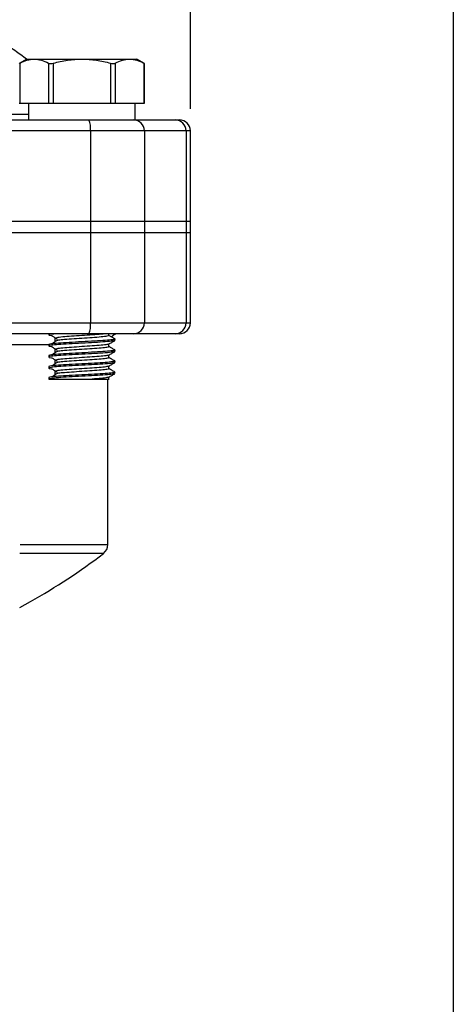
# Model space of a CAD drawing. Units: inches. Extents: x 0.2 to 10.8, y 0.2 to 8.3.
# Drawn here: x 10 to 10.8, y 3.2 to 4.9 of the extents above; entities that cross this region are included whole.
import ezdxf

# ---------------------------------------------------------------- set-up
doc = ezdxf.new("R2010")
doc.units = ezdxf.units.IN
doc.header["$MEASUREMENT"] = 0
doc.layers.add('SKETCH', color=7, linetype='Continuous')
doc.layers.add('TITLE_BLOCK', color=7, linetype='Continuous')
doc.styles.add('SLDTEXTSTYLE0', font='TXT', dxfattribs={"width": 0.75})
doc.dimstyles.new('SLDDIMSTYLE0', dxfattribs={"dimtxt": 0.125, "dimasz": 0.11811, "dimexe": 0, "dimexo": 0.0625, "dimgap": 0.03125, "dimtad": 0, "dimtih": 1, "dimtoh": 1, "dimlfac": 2, "dimrnd": 1e-09, "dimzin": 12, "dimdsep": 46, "dimtxsty": 'SLDTEXTSTYLE0', "dimsah": 1, "dimcen": 0.09, "dimadec": 0, "dimazin": 3, "dimtfac": 1, "dimtofl": 0, "dimtmove": 0, "dimatfit": 3, "dimfxl": 0, "dimfrac": 2, "dimtolj": 1, "dimtzin": 12, "dimarcsym": 0})

# ---------------------------------------------------------------- blocks, each defined once
blk = doc.blocks.new('_D')
at = {"layer": 'SKETCH'}
for p, q in [((8.6601, 4.7643), (8.6601, 7.0479)), ((10.3334, 4.7643), (10.3334, 7.0479)), ((9.5225, 7.029), (9.4845, 7.029)), ((9.4845, 7.029), (9.4845, 6.8306)), ((9.8458, 7.029), (9.8839, 7.029)), ((9.8839, 7.029), (9.8839, 6.8306)), ((8.6601, 6.9298), (9.0462, 6.9298)), ((10.3334, 6.9298), (9.9473, 6.9298)), ((9.4845, 6.8306), (9.5225, 6.8306)), ((9.8839, 6.8306), (9.8458, 6.8306))]:
    blk.add_line(p, q, dxfattribs=at)
for points in [[(8.6601, 6.9298), (8.7783, 6.9101), (8.7783, 6.9495)], [(10.3334, 6.9298), (10.2153, 6.9495), (10.2153, 6.9101)]]:
    blk.add_solid(points, dxfattribs=at)
at = {"layer": 'SKETCH', "char_height": 0.125, "attachment_point": 1, "style": 'SLDTEXTSTYLE0'}
for s, insert in [('3.35"', (9.0715, 6.9917)), ('85.0', (9.5225, 6.9917))]:
    blk.add_mtext(s, dxfattribs=dict(at, insert=insert))

msp = doc.modelspace()

# ---------------------------------------------------------------- linework, layer by layer
at = {"color": 7, "linetype": 'Continuous', "lineweight": 25}
for p, q in [((10.0411, 4.8529), (10.0273, 4.845)), ((10.0411, 4.8529), (10.0542, 4.8529)), ((10.0542, 4.8529), (10.1395, 4.8529)), ((10.1395, 4.8529), (10.2247, 4.8529)), ((10.2247, 4.8529), (10.2379, 4.8529)), ((10.2516, 4.845), (10.2379, 4.8529)), ((10.0287, 4.8457), (10.0287, 4.7741)), ((10.0798, 4.8457), (10.0798, 4.7741)), ((10.0883, 4.8457), (10.0883, 4.7741)), ((10.1906, 4.8457), (10.1906, 4.7741)), ((10.1991, 4.8457), (10.1991, 4.7741)), ((10.2503, 4.8457), (10.2503, 4.7741)), ((10.2516, 4.7741), (10.2516, 4.845)), ((10.0273, 4.7741), (10.0287, 4.7741)), ((10.0287, 4.7741), (10.0798, 4.7741)), ((10.044, 4.7741), (10.044, 4.7446)), ((10.0798, 4.7741), (10.0883, 4.7741)), ((10.0883, 4.7741), (10.1906, 4.7741)), ((10.1906, 4.7741), (10.1991, 4.7741)), ((10.1991, 4.7741), (10.2503, 4.7741)), ((10.2349, 4.7446), (10.2349, 4.7741)), ((10.2503, 4.7741), (10.2516, 4.7741)), ((9.6075, 4.7446), (10.1308, 4.7446)), ((10.1308, 4.7446), (10.2349, 4.7446)), ((10.2349, 4.7446), (10.3062, 4.7446)), ((10.3062, 4.7446), (10.3137, 4.7446)), ((10.1548, 4.7249), (9.6102, 4.7249)), ((10.1548, 4.7249), (10.1548, 4.5635)), ((10.2512, 4.7249), (10.1548, 4.7249)), ((10.2512, 4.7249), (10.2512, 4.5635)), ((10.3257, 4.7249), (10.2512, 4.7249)), ((10.3257, 4.7249), (10.3257, 4.5635)), ((10.3334, 4.5635), (10.3334, 4.7249)), ((9.6102, 4.5635), (10.1548, 4.5635)), ((10.1548, 4.5635), (10.2512, 4.5635)), ((10.1548, 4.5635), (10.1548, 4.5438)), ((10.2512, 4.5635), (10.3257, 4.5635)), ((10.2512, 4.5635), (10.2512, 4.5438)), ((10.3257, 4.5635), (10.3334, 4.5635)), ((10.3257, 4.5635), (10.3257, 4.5438)), ((10.3334, 4.5438), (10.3334, 4.5635)), ((9.6102, 4.5438), (10.1548, 4.5438)), ((10.1548, 4.5438), (10.2512, 4.5438)), ((10.1548, 4.5438), (10.1548, 4.3824)), ((10.2512, 4.5438), (10.3257, 4.5438)), ((10.2512, 4.5438), (10.2512, 4.3824)), ((10.3257, 4.5438), (10.3334, 4.5438)), ((10.3257, 4.5438), (10.3257, 4.3824)), ((10.3334, 4.3824), (10.3334, 4.5438)), ((9.8681, 4.3824), (10.1548, 4.3824)), ((10.1548, 4.3824), (10.2512, 4.3824)), ((10.2512, 4.3824), (10.3257, 4.3824)), ((10.1521, 4.3627), (9.9101, 4.3627)), ((10.0804, 4.3627), (10.0804, 4.3608)), ((10.2316, 4.3627), (10.1521, 4.3627)), ((10.1879, 4.362), (10.1879, 4.3627)), ((10.1879, 4.3595), (10.1879, 4.362)), ((10.1929, 4.3568), (10.1879, 4.3597)), ((10.1919, 4.3574), (10.1945, 4.3594)), ((10.3062, 4.3627), (10.2316, 4.3627)), ((10.3137, 4.3627), (10.3062, 4.3627)), ((10.0804, 4.3435), (10.0804, 4.3411)), ((10.0911, 4.3546), (10.0911, 4.3497)), ((10.0911, 4.3546), (10.0911, 4.3497)), ((10.1879, 4.3398), (10.1857, 4.3391)), ((10.1879, 4.3398), (10.1879, 4.3446)), ((10.1983, 4.3537), (10.1929, 4.3568)), ((10.1985, 4.3509), (10.1985, 4.3534)), ((10.0804, 4.3238), (10.0804, 4.3214)), ((10.0911, 4.3349), (10.0911, 4.33)), ((10.0911, 4.3349), (10.0911, 4.33)), ((10.1879, 4.3202), (10.1879, 4.3249)), ((10.1974, 4.334), (10.1985, 4.3337)), ((10.1985, 4.3312), (10.1985, 4.3337)), ((10.0911, 4.3152), (10.0911, 4.3103)), ((10.0911, 4.3152), (10.0911, 4.3103)), ((10.1879, 4.3202), (10.1857, 4.3194)), ((10.1879, 4.3005), (10.1879, 4.3052)), ((10.1974, 4.3143), (10.1985, 4.314)), ((10.1985, 4.3115), (10.1985, 4.314)), ((10.0804, 4.3042), (10.0804, 4.3017)), ((10.0911, 4.2955), (10.0911, 4.2906)), ((10.0911, 4.2955), (10.0911, 4.2906)), ((10.1985, 4.2919), (10.1985, 4.2943)), ((10.0804, 4.2845), (10.0804, 4.282)), ((10.1857, 3.9866), (10.1857, 4.282)), ((10.1879, 4.2808), (10.1879, 4.2855)), ((10.0286, 3.8746), (10.0475, 3.885))]:
    msp.add_line(p, q, dxfattribs=at)
at = {"color": 8, "linetype": 'Continuous', "lineweight": 25}
for p, q in [((10.3334, 4.7249), (10.3257, 4.7249)), ((10.3257, 4.3824), (10.3334, 4.3824)), ((10.0806, 4.343), (9.8904, 4.343)), ((10.178, 3.9709), (10.0284, 3.9709)), ((10.0292, 3.9866), (10.1857, 3.9866))]:
    msp.add_line(p, q, dxfattribs=at)
at = {"color": 7, "linetype": 'Continuous', "lineweight": 25}
for centre, radius, start, end in [((10.1164, 4.7298), 0.0386, 352.8132, 22.6245), ((10.2316, 4.725), 0.0196, 359.7357, 89.7331), ((10.3061, 4.725), 0.0196, 359.7355, 89.7331), ((10.3137, 4.7249), 0.0197, 0, 90), ((10.1164, 4.3776), 0.0386, 337.3755, 7.1867), ((10.2316, 4.3823), 0.0196, 270.267, 0.2642), ((10.3061, 4.3823), 0.0196, 270.267, 0.2644), ((10.3137, 4.3824), 0.0197, 270, 0), ((10.2054, 4.343), 0.0197, 90, 123.75), ((9.4968, 4.8635), 1.1229, 299.3745, 307.3507), ((10.1661, 3.9866), 0.0197, 307.3507, 0)]:
    msp.add_arc(centre, radius, start, end, dxfattribs=at)
for points, knots in [([(10.0407, 4.8527), (10.0337, 4.8578), (10.0185, 4.8692), (9.9952, 4.885), (9.9723, 4.8993), (9.9526, 4.9103), (9.9366, 4.9183), (9.927, 4.9217), (9.9229, 4.9232)], [0, 0, 0, 0, 0.188185, 0.413764, 0.612731, 0.777414, 0.905733, 1, 1, 1, 1]), ([(10.0542, 4.8529), (10.0585, 4.8529), (10.0629, 4.8522), (10.0714, 4.8497), (10.0756, 4.8479), (10.0798, 4.8457)], [0, 0, 0, 0, 0.5, 0.5, 1, 1, 1, 1]), ([(10.0883, 4.8457), (10.0967, 4.8479), (10.1052, 4.8497), (10.1223, 4.8522), (10.1309, 4.8529), (10.1395, 4.8529)], [0, 0, 0, 0, 0.5, 0.5, 1, 1, 1, 1]), ([(10.1395, 4.8529), (10.1481, 4.8529), (10.1568, 4.8522), (10.1739, 4.8497), (10.1823, 4.8479), (10.1906, 4.8457)], [0, 0, 0, 0, 0.5, 0.5, 1, 1, 1, 1]), ([(10.2247, 4.8529), (10.229, 4.8529), (10.2334, 4.8522), (10.2419, 4.8497), (10.2461, 4.8479), (10.2503, 4.8457)], [0, 0, 0, 0, 0.5, 0.5, 1, 1, 1, 1]), ([(10.0274, 4.845), (10.0274, 4.845), (10.0273, 4.8449), (10.0278, 4.8452), (10.0285, 4.8456), (10.0287, 4.8457)], [0, 0, 0, 0, 0.1664152, 0.7310998, 1, 1, 1, 1]), ([(10.0798, 4.8457), (10.0807, 4.8452), (10.0819, 4.845), (10.0849, 4.845), (10.0866, 4.8452), (10.0883, 4.8457)], [0, 0, 0, 0, 0.5, 0.5, 1, 1, 1, 1]), ([(10.1906, 4.8457), (10.1923, 4.8452), (10.194, 4.845), (10.197, 4.845), (10.1983, 4.8452), (10.1991, 4.8457)], [0, 0, 0, 0, 0.5, 0.5, 1, 1, 1, 1]), ([(10.2503, 4.8457), (10.2507, 4.8454), (10.2515, 4.845), (10.2515, 4.845), (10.2515, 4.845)], [0, 0, 0, 0, 0.582511, 1, 1, 1, 1]), ([(10.0926, 4.3627), (10.0898, 4.3625), (10.0822, 4.3618), (10.0796, 4.3608), (10.0809, 4.3599), (10.0857, 4.3595), (10.0861, 4.3594)], [0, 0, 0, 0, 0.222872, 0.594324, 0.965778, 1, 1, 1, 1]), ([(10.0858, 4.3594), (10.0874, 4.3584), (10.0907, 4.3563), (10.094, 4.3543), (10.0956, 4.3532)], [0, 0, 0, 0, 0.500029, 1, 1, 1, 1]), ([(10.18, 4.3627), (10.1781, 4.3625), (10.173, 4.3618), (10.1583, 4.3608), (10.1395, 4.3595), (10.1204, 4.3583), (10.1045, 4.3571), (10.0933, 4.3558), (10.0918, 4.355), (10.0911, 4.3546)], [0, 0, 0, 0, 0.090909, 0.242425, 0.393939, 0.545455, 0.69697, 0.848485, 1, 1, 1, 1]), ([(10.1879, 4.3595), (10.1871, 4.3591), (10.1857, 4.3583), (10.1745, 4.3571), (10.1585, 4.3558), (10.1394, 4.3546), (10.1206, 4.3534), (10.1045, 4.3522), (10.0986, 4.3514), (10.0958, 4.351)], [0, 0, 0, 0, 0.1449965, 0.2899934, 0.4349903, 0.5799869, 0.724984, 0.8699809, 1, 1, 1, 1]), ([(10.1974, 4.3506), (10.1967, 4.3503), (10.195, 4.3496), (10.1821, 4.3485), (10.1627, 4.3472), (10.1395, 4.346), (10.1163, 4.3448), (10.0967, 4.3435), (10.0834, 4.3423), (10.0794, 4.3411), (10.0809, 4.3402), (10.0857, 4.3398), (10.0861, 4.3397)], [0, 0, 0, 0, 0.085752, 0.198732, 0.311712, 0.424691, 0.537671, 0.650651, 0.763631, 0.876611, 0.989591, 1, 1, 1, 1]), ([(10.1974, 4.3537), (10.1979, 4.3536), (10.2001, 4.3531), (10.195, 4.3521), (10.1824, 4.3509), (10.1626, 4.3497), (10.1395, 4.3485), (10.1163, 4.3472), (10.0967, 4.346), (10.0831, 4.3448), (10.0813, 4.3439), (10.0804, 4.3435)], [0, 0, 0, 0, 0.029244, 0.150588, 0.271933, 0.393278, 0.514622, 0.635967, 0.757311, 0.878656, 1, 1, 1, 1]), ([(10.0956, 4.3511), (10.094, 4.35), (10.0907, 4.348), (10.0874, 4.3459), (10.0858, 4.3449)], [0, 0, 0, 0, 0.499972, 1, 1, 1, 1]), ([(10.0858, 4.3397), (10.0874, 4.3387), (10.0907, 4.3366), (10.094, 4.3346), (10.0956, 4.3336)], [0, 0, 0, 0, 0.500029, 1, 1, 1, 1]), ([(10.1868, 4.3444), (10.1863, 4.3441), (10.1849, 4.3434), (10.1744, 4.3423), (10.1585, 4.3411), (10.1395, 4.3398), (10.1205, 4.3386), (10.1045, 4.3374), (10.0933, 4.3362), (10.0918, 4.3353), (10.0911, 4.3349)], [0, 0, 0, 0, 0.092984, 0.222558, 0.352132, 0.481705, 0.611279, 0.740853, 0.870427, 1, 1, 1, 1]), ([(10.1879, 4.3398), (10.1871, 4.3394), (10.1857, 4.3386), (10.1745, 4.3374), (10.1585, 4.3362), (10.1394, 4.3349), (10.1206, 4.3337), (10.1045, 4.3325), (10.0986, 4.3317), (10.0958, 4.3314)], [0, 0, 0, 0, 0.1449965, 0.2899934, 0.4349904, 0.5799869, 0.724984, 0.8699809, 1, 1, 1, 1]), ([(10.1876, 4.3444), (10.1894, 4.3455), (10.1929, 4.3475), (10.1965, 4.3496), (10.1983, 4.3506)], [0, 0, 0, 0, 0.4998145, 1, 1, 1, 1]), ([(10.1983, 4.334), (10.1965, 4.335), (10.193, 4.337), (10.1896, 4.339), (10.1879, 4.34)], [0, 0, 0, 0, 0.514976, 1, 1, 1, 1]), ([(10.1974, 4.3309), (10.1967, 4.3306), (10.195, 4.3299), (10.1821, 4.3288), (10.1627, 4.3275), (10.1395, 4.3263), (10.1163, 4.3251), (10.0967, 4.3238), (10.0834, 4.3226), (10.0794, 4.3214), (10.0809, 4.3205), (10.0857, 4.3201), (10.0861, 4.32)], [0, 0, 0, 0, 0.085752, 0.198732, 0.311712, 0.424691, 0.537672, 0.650651, 0.763631, 0.876611, 0.989591, 1, 1, 1, 1]), ([(10.1974, 4.334), (10.1979, 4.3339), (10.2001, 4.3334), (10.195, 4.3325), (10.1824, 4.3312), (10.1626, 4.33), (10.1395, 4.3288), (10.1163, 4.3275), (10.0967, 4.3263), (10.0831, 4.3251), (10.0813, 4.3243), (10.0804, 4.3238)], [0, 0, 0, 0, 0.029244, 0.150588, 0.271933, 0.393278, 0.514622, 0.635967, 0.757311, 0.878656, 1, 1, 1, 1]), ([(10.0956, 4.3314), (10.094, 4.3303), (10.0907, 4.3283), (10.0874, 4.3262), (10.0858, 4.3252)], [0, 0, 0, 0, 0.499972, 1, 1, 1, 1]), ([(10.1868, 4.3247), (10.1863, 4.3244), (10.1849, 4.3237), (10.1744, 4.3226), (10.1585, 4.3214), (10.1395, 4.3202), (10.1205, 4.3189), (10.1045, 4.3177), (10.0933, 4.3165), (10.0918, 4.3156), (10.0911, 4.3152)], [0, 0, 0, 0, 0.0929841, 0.2225579, 0.3521316, 0.4817051, 0.6112791, 0.7408529, 0.8704265, 1, 1, 1, 1]), ([(10.1876, 4.3247), (10.1894, 4.3258), (10.1929, 4.3278), (10.1965, 4.3299), (10.1983, 4.3309)], [0, 0, 0, 0, 0.499818, 1, 1, 1, 1]), ([(10.1974, 4.3112), (10.1967, 4.3109), (10.195, 4.3102), (10.1821, 4.3091), (10.1627, 4.3079), (10.1395, 4.3066), (10.1163, 4.3054), (10.0967, 4.3042), (10.0834, 4.3029), (10.0794, 4.3017), (10.0809, 4.3008), (10.0857, 4.3004), (10.0861, 4.3004)], [0, 0, 0, 0, 0.085752, 0.198732, 0.311712, 0.424691, 0.537671, 0.650651, 0.763631, 0.876611, 0.989591, 1, 1, 1, 1]), ([(10.1974, 4.3143), (10.1979, 4.3142), (10.2001, 4.3137), (10.195, 4.3128), (10.1824, 4.3115), (10.1626, 4.3103), (10.1395, 4.3091), (10.1163, 4.3079), (10.0967, 4.3066), (10.0831, 4.3054), (10.0813, 4.3046), (10.0804, 4.3042)], [0, 0, 0, 0, 0.029244, 0.150588, 0.271933, 0.393278, 0.514622, 0.635967, 0.757311, 0.878656, 1, 1, 1, 1]), ([(10.0858, 4.32), (10.0874, 4.319), (10.0907, 4.317), (10.094, 4.3149), (10.0956, 4.3139)], [0, 0, 0, 0, 0.500029, 1, 1, 1, 1]), ([(10.0956, 4.3117), (10.094, 4.3107), (10.0907, 4.3086), (10.0874, 4.3065), (10.0858, 4.3055)], [0, 0, 0, 0, 0.499972, 1, 1, 1, 1]), ([(10.1868, 4.305), (10.1863, 4.3048), (10.1849, 4.304), (10.1744, 4.3029), (10.1585, 4.3017), (10.1395, 4.3005), (10.1205, 4.2992), (10.1045, 4.298), (10.0933, 4.2968), (10.0918, 4.296), (10.0911, 4.2955)], [0, 0, 0, 0, 0.092984, 0.2225578, 0.3521316, 0.4817051, 0.611279, 0.7408528, 0.8704265, 1, 1, 1, 1]), ([(10.1879, 4.3202), (10.1871, 4.3197), (10.1857, 4.3189), (10.1745, 4.3177), (10.1585, 4.3165), (10.1394, 4.3152), (10.1206, 4.314), (10.1045, 4.3128), (10.0986, 4.312), (10.0958, 4.3117)], [0, 0, 0, 0, 0.144997, 0.289993, 0.43499, 0.579987, 0.724984, 0.869981, 1, 1, 1, 1]), ([(10.1876, 4.3051), (10.1894, 4.3061), (10.1929, 4.3082), (10.1965, 4.3102), (10.1983, 4.3113)], [0, 0, 0, 0, 0.4998145, 1, 1, 1, 1]), ([(10.1983, 4.3143), (10.1965, 4.3153), (10.193, 4.3173), (10.1896, 4.3193), (10.1879, 4.3203)], [0, 0, 0, 0, 0.514974, 1, 1, 1, 1]), ([(10.1974, 4.2946), (10.1979, 4.2945), (10.2001, 4.294), (10.195, 4.2931), (10.1824, 4.2919), (10.1626, 4.2906), (10.1395, 4.2894), (10.1163, 4.2882), (10.0967, 4.2869), (10.0831, 4.2857), (10.0813, 4.2849), (10.0804, 4.2845)], [0, 0, 0, 0, 0.029244, 0.150588, 0.271933, 0.393278, 0.514622, 0.635967, 0.757311, 0.878656, 1, 1, 1, 1]), ([(10.1974, 4.2916), (10.1967, 4.2913), (10.195, 4.2905), (10.1821, 4.2894), (10.1627, 4.2882), (10.1395, 4.2869), (10.1163, 4.2857), (10.0967, 4.2845), (10.0831, 4.2832), (10.0813, 4.2824), (10.0804, 4.282)], [0, 0, 0, 0, 0.097822, 0.226705, 0.355587, 0.48447, 0.613352, 0.742235, 0.871118, 1, 1, 1, 1]), ([(10.0858, 4.3004), (10.0874, 4.2993), (10.0907, 4.2973), (10.094, 4.2952), (10.0956, 4.2942)], [0, 0, 0, 0, 0.500029, 1, 1, 1, 1]), ([(10.0956, 4.292), (10.094, 4.291), (10.0907, 4.2889), (10.0874, 4.2869), (10.0858, 4.2858)], [0, 0, 0, 0, 0.499972, 1, 1, 1, 1]), ([(10.1879, 4.3005), (10.1871, 4.3001), (10.1857, 4.2992), (10.1745, 4.298), (10.1585, 4.2968), (10.1394, 4.2955), (10.1206, 4.2943), (10.1045, 4.2931), (10.0986, 4.2924), (10.0958, 4.292)], [0, 0, 0, 0, 0.1449965, 0.2899934, 0.4349904, 0.5799869, 0.724984, 0.8699809, 1, 1, 1, 1]), ([(10.1876, 4.2854), (10.1894, 4.2864), (10.1929, 4.2885), (10.1965, 4.2905), (10.1983, 4.2916)], [0, 0, 0, 0, 0.499818, 1, 1, 1, 1]), ([(10.1983, 4.2946), (10.1965, 4.2956), (10.193, 4.2976), (10.1896, 4.2997), (10.1879, 4.3006)], [0, 0, 0, 0, 0.514976, 1, 1, 1, 1]), ([(10.0804, 4.282), (10.0808, 4.282), (10.0817, 4.282), (10.0845, 4.282), (10.0864, 4.282), (10.091, 4.282), (10.0938, 4.282), (10.1001, 4.282), (10.1035, 4.282), (10.1111, 4.282), (10.1152, 4.282), (10.1236, 4.282), (10.1281, 4.282), (10.1369, 4.282), (10.1413, 4.282), (10.1499, 4.282), (10.1541, 4.282), (10.158, 4.282)], [0, 0, 0, 0, 0.125, 0.125, 0.25, 0.25, 0.375, 0.375, 0.5, 0.5, 0.625, 0.625, 0.75, 0.75, 0.875, 0.875, 1, 1, 1, 1]), ([(10.1868, 4.2854), (10.1863, 4.2851), (10.1849, 4.2844), (10.1746, 4.2832), (10.1635, 4.2824), (10.158, 4.282)], [0, 0, 0, 0, 0.264061, 0.63203, 1, 1, 1, 1]), ([(10.158, 4.282), (10.161, 4.282), (10.1688, 4.282), (10.1791, 4.282), (10.1866, 4.282), (10.1873, 4.282), (10.1876, 4.282)], [0, 0, 0, 0, 0.174221, 0.460378, 0.746535, 1, 1, 1, 1])]:
    msp.add_open_spline(points, degree=3, knots=knots, dxfattribs=at)
for points in [[(10.0287, 4.8457), (10.0371, 4.8501), (10.0456, 4.8529), (10.0542, 4.8529)], [(10.1991, 4.8457), (10.2075, 4.8501), (10.2161, 4.8529), (10.2247, 4.8529)]]:
    msp.add_open_spline(points, degree=3, dxfattribs=at)
at = {"color": 8, "linetype": 'Continuous', "lineweight": 25}
msp.add_open_spline([(9.4968, 4.7548), (9.5003, 4.7548), (9.5202, 4.7548), (9.5564, 4.7548), (9.6053, 4.7548), (9.654, 4.7548), (9.6925, 4.7548), (9.7314, 4.7548), (9.7706, 4.7548), (9.8187, 4.7548), (9.865, 4.7548), (9.9087, 4.7548), (9.9491, 4.7548), (9.9861, 4.7548), (10.0182, 4.7548), (10.0361, 4.7548), (10.044, 4.7548)], degree=3, knots=[0, 0, 0, 0, 0.016339, 0.09127, 0.166202, 0.242917, 0.319632, 0.350117, 0.432277, 0.514439, 0.598985, 0.68353, 0.76565, 0.847769, 0.932279, 1, 1, 1, 1], dxfattribs=at)
at = {"layer": 'TITLE_BLOCK'}
msp.add_line((10.8031, 8.3031), (10.8031, 0.1969), dxfattribs=at)

# ---------------------------------------------------------------- dimensions: what is measured, and where the dimension line sits
at = {"layer": 'SKETCH'}
dim = msp.add_linear_dim(base=(10.3334, 6.9298), p1=(8.6601, 4.7249), p2=(10.3334, 4.7249), dimstyle='SLDDIMSTYLE0', dxfattribs=at)
dim.commit()
dim.dimension.update_dxf_attribs({"geometry": '_D', "text_midpoint": (9.4968, 6.9298), "dimtype": 160})

doc.saveas('drawing.dxf')
